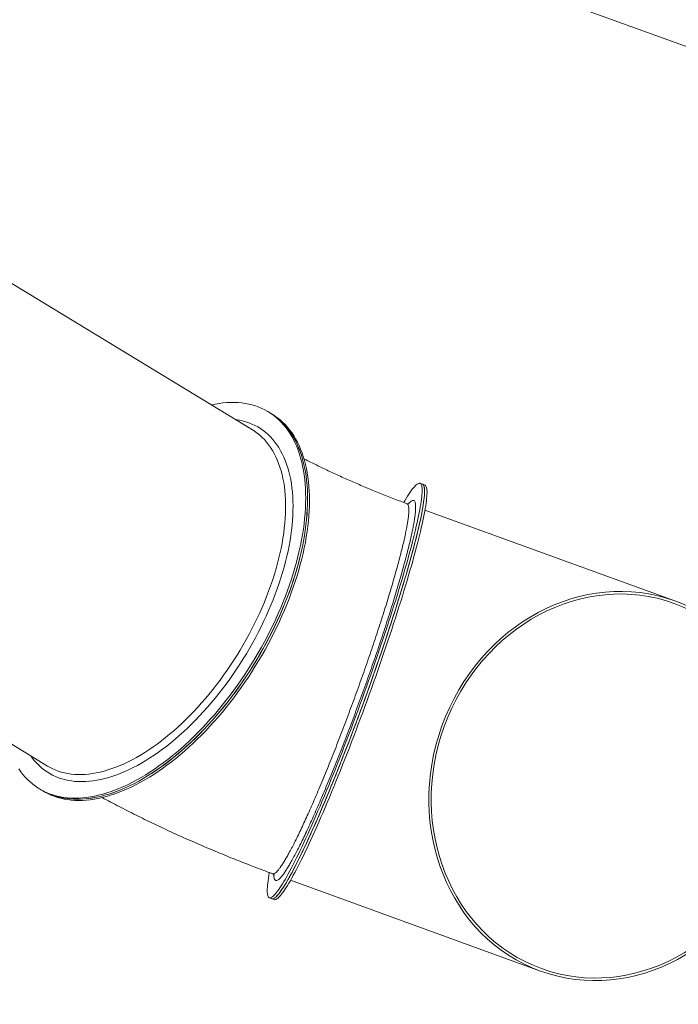
# Model space of a CAD drawing. Units: millimetres. Extents: x 82.7 to 153.2, y 137.4 to 202.4.
# Drawn here: x 123.2 to 129.5, y 142.6 to 152 of the extents above; entities that cross this region are included whole.
import ezdxf

# ---------------------------------------------------------------- set-up
doc = ezdxf.new("R2010")
doc.units = ezdxf.units.MM

msp = doc.modelspace()

# ---------------------------------------------------------------- linework, layer by layer
at = {"color": 7, "linetype": 'Continuous', "lineweight": 15}
for p, q in [((128.327106, 152.195865), (132.770959, 150.582541)), ((125.462354, 148.086205), (123.098521, 149.52522)), ((125.633723, 148.245295), (125.615599, 148.256328)), ((125.651846, 148.234262), (125.633723, 148.245295)), ((125.478799, 148.075771), (125.462354, 148.086205)), ((127.081307, 147.568206), (127.057897, 147.576705)), ((127.104717, 147.559707), (127.081307, 147.568206)), ((129.485971, 146.455833), (127.105412, 147.320086)), ((121.148561, 146.322072), (123.512395, 144.883057)), ((123.431644, 144.668802), (123.449768, 144.657769)), ((123.449768, 144.657769), (123.467892, 144.646736)), ((125.825712, 143.795193), (128.206272, 142.93094)), ((125.624634, 143.628825), (125.648044, 143.620326)), ((125.648044, 143.620326), (125.671454, 143.611827))]:
    msp.add_line(p, q, dxfattribs=at)
at = {"color": 7, "linetype": 'Continuous', "lineweight": 15, "flags": 128}
for points in [[(125.07139, 148.324209), (125.106805, 148.331322), (125.144883, 148.337561), (125.182441, 148.342228), (125.219446, 148.34532), (125.255867, 148.346833), (125.291675, 148.346766), (125.326839, 148.34512), (125.36133, 148.341896), (125.395118, 148.337096), (125.428176, 148.330725), (125.460476, 148.322787), (125.49199, 148.31329), (125.522692, 148.302242), (125.552557, 148.289651), (125.581559, 148.275529), (125.609674, 148.259887), (125.636879, 148.242738), (125.663151, 148.224097), (125.688467, 148.203979), (125.712807, 148.182401), (125.73615, 148.159382), (125.758476, 148.134939), (125.779767, 148.109095), (125.800005, 148.081871), (125.819173, 148.053289), (125.837255, 148.023374), (125.854236, 147.99215), (125.870101, 147.959644), (125.884838, 147.925883), (125.898433, 147.890895), (125.910876, 147.854709), (125.922156, 147.817357), (125.932263, 147.778869), (125.94119, 147.739277), (125.948928, 147.698616), (125.955471, 147.656917), (125.960814, 147.614218), (125.964952, 147.570553), (125.967882, 147.52596), (125.969601, 147.480475), (125.970108, 147.434136), (125.969402, 147.386983), (125.967485, 147.339055), (125.964357, 147.290393), (125.960021, 147.241036), (125.95448, 147.191027), (125.947741, 147.140407), (125.939807, 147.089219), (125.930687, 147.037505), (125.920386, 146.98531), (125.908915, 146.932676), (125.896282, 146.879648), (125.882499, 146.826271), (125.867577, 146.772588), (125.851527, 146.718646), (125.834365, 146.664489), (125.816104, 146.610163), (125.796759, 146.555713), (125.776347, 146.501185), (125.754885, 146.446624), (125.732391, 146.392077), (125.708883, 146.337589), (125.684382, 146.283206), (125.658907, 146.228973), (125.632481, 146.174936), (125.605126, 146.12114), (125.576863, 146.06763), (125.547718, 146.014452), (125.517714, 145.961649), (125.486877, 145.909266), (125.455232, 145.857347), (125.422806, 145.805935), (125.389627, 145.755073), (125.355721, 145.704805), (125.321118, 145.655172), (125.285847, 145.606216), (125.249936, 145.557978), (125.213417, 145.510498), (125.176319, 145.463816), (125.138674, 145.417972), (125.100513, 145.373003), (125.061869, 145.328947), (125.022774, 145.285842), (124.98326, 145.243724), (124.943361, 145.202627), (124.90311, 145.162586), (124.86254, 145.123636), (124.821687, 145.085807), (124.780584, 145.049133), (124.739265, 145.013644), (124.697766, 144.979369), (124.656121, 144.946338), (124.614364, 144.914578), (124.572532, 144.884115), (124.530658, 144.854976), (124.488779, 144.827185), (124.446929, 144.800764), (124.405143, 144.775737), (124.363456, 144.752124), (124.321904, 144.729944), (124.280521, 144.709217), (124.239341, 144.68996), (124.1984, 144.672189), (124.157732, 144.655919), (124.11737, 144.641163), (124.077349, 144.627935), (124.037702, 144.616244), (123.998462, 144.606101), (123.959663, 144.597515), (123.921336, 144.590492), (123.883514, 144.585038), (123.846229, 144.581158), (123.809512, 144.578856), (123.773393, 144.578133), (123.737904, 144.578989), (123.703073, 144.581425), (123.66893, 144.585437), (123.635503, 144.591023), (123.602821, 144.598178), (123.570911, 144.606896), (123.539799, 144.61717), (123.509513, 144.628991), (123.480076, 144.642349), (123.451514, 144.657232), (123.423851, 144.67363), (123.39711, 144.691527), (123.371314, 144.710908), (123.346483, 144.731758), (123.322639, 144.754059), (123.299802, 144.777793), (123.277991, 144.802938), (123.257224, 144.829475), (123.237519, 144.857381)], [(125.633723, 148.245295), (125.655003, 148.231705), (125.681274, 148.213064), (125.706591, 148.192946), (125.73093, 148.171368), (125.754273, 148.148348), (125.7766, 148.123906), (125.797891, 148.098062), (125.818129, 148.070838), (125.837297, 148.042256), (125.855379, 148.012341), (125.87236, 147.981117), (125.888225, 147.948611), (125.902961, 147.91485), (125.916557, 147.879862), (125.929, 147.843676), (125.940279, 147.806324), (125.950387, 147.767836), (125.959313, 147.728244), (125.967052, 147.687583), (125.973595, 147.645884), (125.978938, 147.603185), (125.983076, 147.55952), (125.986006, 147.514927), (125.987725, 147.469442), (125.988232, 147.423103), (125.987526, 147.37595), (125.985608, 147.328022), (125.98248, 147.27936), (125.978144, 147.230003), (125.972604, 147.179994), (125.965864, 147.129374), (125.957931, 147.078186), (125.94881, 147.026472), (125.93851, 146.974277), (125.927039, 146.921643), (125.914406, 146.868615), (125.900623, 146.815238), (125.8857, 146.761555), (125.869651, 146.707613), (125.852489, 146.653456), (125.834228, 146.59913), (125.814883, 146.54468), (125.794471, 146.490152), (125.773009, 146.435591), (125.750514, 146.381044), (125.727007, 146.326556), (125.702505, 146.272173), (125.677031, 146.21794), (125.650605, 146.163903), (125.623249, 146.110107), (125.594987, 146.056597), (125.565842, 146.003419), (125.535838, 145.950616), (125.505, 145.898233), (125.473356, 145.846314), (125.44093, 145.794902), (125.407751, 145.74404), (125.373845, 145.693772), (125.339242, 145.644139), (125.30397, 145.595183), (125.26806, 145.546945), (125.23154, 145.499465), (125.194442, 145.452783), (125.156797, 145.406939), (125.118637, 145.36197), (125.079993, 145.317914), (125.040897, 145.274809), (125.001384, 145.232691), (124.961484, 145.191594), (124.921233, 145.151553), (124.880664, 145.112603), (124.839811, 145.074774), (124.798708, 145.0381), (124.757389, 145.002611), (124.71589, 144.968336), (124.674244, 144.935305), (124.632488, 144.903545), (124.590655, 144.873082), (124.548782, 144.843943), (124.506903, 144.816152), (124.465052, 144.789731), (124.423266, 144.764704), (124.38158, 144.741091), (124.340028, 144.718911), (124.298644, 144.698184), (124.257465, 144.678927), (124.216524, 144.661156), (124.175855, 144.644886), (124.135494, 144.63013), (124.095472, 144.616902), (124.055825, 144.605211), (124.016586, 144.595068), (123.977786, 144.586482), (123.93946, 144.579459), (123.901638, 144.574005), (123.864353, 144.570125), (123.827636, 144.567823), (123.791517, 144.5671), (123.756027, 144.567956), (123.721196, 144.570392), (123.687053, 144.574404), (123.653627, 144.57999), (123.620945, 144.587145), (123.589034, 144.595863), (123.557923, 144.606137), (123.527636, 144.617958), (123.4982, 144.631316), (123.469638, 144.646199), (123.449768, 144.657769)], [(125.851957, 146.65183), (125.869153, 146.705992), (125.885235, 146.759942), (125.900192, 146.813632), (125.91401, 146.86702), (125.926677, 146.920059), (125.938183, 146.972705), (125.948518, 147.024914), (125.957675, 147.076643), (125.965644, 147.127847), (125.972419, 147.178485), (125.977996, 147.228513), (125.982368, 147.27789), (125.985532, 147.326574), (125.987486, 147.374525), (125.988228, 147.421701), (125.987758, 147.468065), (125.986075, 147.513576), (125.983181, 147.558197), (125.979079, 147.60189), (125.973773, 147.644619), (125.967265, 147.686347), (125.959563, 147.727041), (125.950672, 147.766665), (125.9406, 147.805187), (125.929355, 147.842574), (125.916947, 147.878794), (125.903386, 147.913818), (125.888683, 147.947617), (125.872852, 147.980161), (125.855904, 148.011424), (125.837855, 148.041379), (125.818719, 148.070001), (125.798513, 148.097266), (125.777253, 148.123152), (125.754957, 148.147636), (125.731645, 148.170699), (125.707335, 148.19232), (125.682047, 148.212482), (125.655804, 148.231168), (125.633723, 148.245295)], [(125.870081, 146.640796), (125.887276, 146.694959), (125.903359, 146.748909), (125.918316, 146.802599), (125.932133, 146.855987), (125.9448, 146.909026), (125.956307, 146.961672), (125.966642, 147.013881), (125.975798, 147.06561), (125.983768, 147.116814), (125.990543, 147.167452), (125.996119, 147.21748), (126.000491, 147.266857), (126.003656, 147.315541), (126.00561, 147.363491), (126.006352, 147.410668), (126.005881, 147.457032), (126.004199, 147.502543), (126.001305, 147.547164), (125.997203, 147.590857), (125.991896, 147.633586), (125.985389, 147.675314), (125.977686, 147.716008), (125.968795, 147.755632), (125.958723, 147.794154), (125.947478, 147.831541), (125.93507, 147.867761), (125.921509, 147.902785), (125.906807, 147.936584), (125.890975, 147.969128), (125.874028, 148.000391), (125.855978, 148.030346), (125.836843, 148.058968), (125.816636, 148.086233), (125.795377, 148.112119), (125.773081, 148.136603), (125.749768, 148.159666), (125.725458, 148.181287), (125.700171, 148.201449), (125.673928, 148.220135), (125.651846, 148.234262)], [(126.904248, 147.394404), (126.913027, 147.4096), (126.92625, 147.431925), (126.938983, 147.452717), (126.951214, 147.471957), (126.962935, 147.489631), (126.974134, 147.505723), (126.984802, 147.52022), (126.994932, 147.533109), (127.004513, 147.54438), (127.013538, 147.554024), (127.021999, 147.562031), (127.02989, 147.568396), (127.037204, 147.573113), (127.043934, 147.576179), (127.050075, 147.57759), (127.055622, 147.577346), (127.06057, 147.575446), (127.064915, 147.571892), (127.068654, 147.566688), (127.071782, 147.559838), (127.074298, 147.551346), (127.0762, 147.541221), (127.077486, 147.529471), (127.078154, 147.516106), (127.078205, 147.501137), (127.077637, 147.484577), (127.076453, 147.466439), (127.074652, 147.446738), (127.072237, 147.425492), (127.069208, 147.402718), (127.06557, 147.378434), (127.061324, 147.352663), (127.056474, 147.325424), (127.051025, 147.296741), (127.044981, 147.266638), (127.038347, 147.23514), (127.031129, 147.202274), (127.023332, 147.168066), (127.014963, 147.132547), (127.00603, 147.095745), (126.99654, 147.057692), (126.9865, 147.018418), (126.975919, 146.977958), (126.964806, 146.936346), (126.953171, 146.893615), (126.941022, 146.849802), (126.928371, 146.804943), (126.915227, 146.759077), (126.901603, 146.712242), (126.887508, 146.664476), (126.872956, 146.615821), (126.857958, 146.566316), (126.842526, 146.516003), (126.826675, 146.464925), (126.810417, 146.413124), (126.793765, 146.360643), (126.776734, 146.307527), (126.759338, 146.253821), (126.741591, 146.199568), (126.723509, 146.144816), (126.705107, 146.089609), (126.686399, 146.033994), (126.667402, 145.978017), (126.648132, 145.921726), (126.628604, 145.865167), (126.608836, 145.808388), (126.588843, 145.751437), (126.568643, 145.694361), (126.548252, 145.637209), (126.527687, 145.580028), (126.506966, 145.522865), (126.486107, 145.46577), (126.465126, 145.40879), (126.444041, 145.351972), (126.42287, 145.295364), (126.40163, 145.239014), (126.38034, 145.182969), (126.359017, 145.127276), (126.33768, 145.071982), (126.316345, 145.017132), (126.295031, 144.962774), (126.273756, 144.908952), (126.252537, 144.855712), (126.231393, 144.803098), (126.210341, 144.751154), (126.189399, 144.699924), (126.168584, 144.649451), (126.147914, 144.599777), (126.127406, 144.550945), (126.107077, 144.502993), (126.086945, 144.455964), (126.067026, 144.409896), (126.047336, 144.364829), (126.027893, 144.320799), (126.008713, 144.277843), (125.989812, 144.235999), (125.971205, 144.1953), (125.952908, 144.155781), (125.934937, 144.117475), (125.917307, 144.080414), (125.900032, 144.04463), (125.883127, 144.010152), (125.866606, 143.977009), (125.850483, 143.945228), (125.834771, 143.914838), (125.819484, 143.885862), (125.804634, 143.858325), (125.790234, 143.832252), (125.776297, 143.807662), (125.762832, 143.784577), (125.749853, 143.763016), (125.73737, 143.742998), (125.725392, 143.724539), (125.713931, 143.707654), (125.702996, 143.692358), (125.692596, 143.678664), (125.68274, 143.666582), (125.673436, 143.656124), (125.664692, 143.647298), (125.656515, 143.64011), (125.648912, 143.634569), (125.641889, 143.630677), (125.635453, 143.628438), (125.629608, 143.627855), (125.62436, 143.628927), (125.619713, 143.631654), (125.615671, 143.636033), (125.612237, 143.642062), (125.609414, 143.649733), (125.607205, 143.659042), (125.605612, 143.669981), (125.604634, 143.68254), (125.604275, 143.696708), (125.604533, 143.712475), (125.605409, 143.729826), (125.606902, 143.748747), (125.60901, 143.769223), (125.611733, 143.791235), (125.615066, 143.814766), (125.619009, 143.839797), (125.623557, 143.866305), (125.623933, 143.868408)], [(127.081307, 147.568206), (127.08398, 147.566947), (127.088325, 147.563394), (127.092063, 147.558189), (127.095192, 147.551339), (127.097708, 147.542847), (127.09961, 147.532723), (127.100895, 147.520973), (127.101564, 147.507608), (127.101614, 147.492638), (127.101047, 147.476078), (127.099863, 147.45794), (127.098062, 147.438239), (127.095646, 147.416993), (127.092618, 147.394219), (127.088979, 147.369936), (127.084734, 147.344164), (127.079884, 147.316925), (127.074435, 147.288242), (127.068391, 147.258139), (127.061757, 147.226641), (127.054539, 147.193775), (127.046742, 147.159568), (127.038373, 147.124048), (127.02944, 147.087246), (127.01995, 147.049193), (127.00991, 147.00992), (126.999329, 146.96946), (126.988216, 146.927847), (126.97658, 146.885116), (126.964432, 146.841303), (126.951781, 146.796445), (126.938637, 146.750578), (126.925012, 146.703743), (126.910918, 146.655977), (126.896366, 146.607322), (126.881368, 146.557817), (126.865936, 146.507504), (126.850085, 146.456426), (126.833827, 146.404625), (126.817175, 146.352144), (126.800144, 146.299029), (126.782748, 146.245322), (126.765001, 146.19107), (126.746919, 146.136317), (126.728517, 146.08111), (126.709809, 146.025495), (126.690812, 145.969518), (126.671542, 145.913227), (126.652014, 145.856668), (126.632246, 145.799889), (126.612253, 145.742938), (126.592052, 145.685863), (126.571662, 145.62871), (126.551097, 145.571529), (126.530376, 145.514367), (126.509517, 145.457271), (126.488536, 145.400291), (126.467451, 145.343473), (126.44628, 145.286865), (126.42504, 145.230515), (126.40375, 145.174471), (126.382427, 145.118777), (126.361089, 145.063483), (126.339755, 145.008634), (126.318441, 144.954275), (126.297166, 144.900453), (126.275947, 144.847213), (126.254803, 144.794599), (126.233751, 144.742655), (126.212809, 144.691425), (126.191994, 144.640952), (126.171324, 144.591279), (126.150816, 144.542446), (126.130487, 144.494495), (126.110355, 144.447465), (126.090435, 144.401398), (126.070746, 144.35633), (126.051303, 144.3123), (126.032123, 144.269344), (126.013221, 144.2275), (125.994615, 144.186801), (125.976318, 144.147282), (125.958347, 144.108976), (125.940717, 144.071916), (125.923442, 144.036131), (125.906537, 144.001653), (125.890015, 143.96851), (125.873892, 143.936729), (125.858181, 143.906339), (125.842894, 143.877363), (125.828044, 143.849827), (125.813644, 143.823753), (125.799706, 143.799163), (125.786242, 143.776078), (125.773263, 143.754517), (125.760779, 143.734499), (125.748802, 143.71604), (125.737341, 143.699155), (125.726406, 143.683859), (125.716006, 143.670165), (125.70615, 143.658083), (125.696846, 143.647625), (125.688102, 143.638799), (125.679925, 143.631612), (125.672322, 143.62607), (125.665299, 143.622178), (125.658863, 143.61994), (125.653018, 143.619356), (125.648044, 143.620326)], [(125.648044, 143.620326), (125.653325, 143.619345), (125.659203, 143.62002), (125.665671, 143.62235), (125.672726, 143.626333), (125.680361, 143.631965), (125.68857, 143.639243), (125.697345, 143.64816), (125.70668, 143.658708), (125.716566, 143.670879), (125.726996, 143.684662), (125.73796, 143.700046), (125.74945, 143.717018), (125.761455, 143.735564), (125.773967, 143.755668), (125.786973, 143.777313), (125.800464, 143.800481), (125.814427, 143.825153), (125.828852, 143.851309), (125.843726, 143.878925), (125.859037, 143.90798), (125.874772, 143.938448), (125.890917, 143.970304), (125.90746, 144.003521), (125.924386, 144.038073), (125.941681, 144.073928), (125.95933, 144.111059), (125.97732, 144.149432), (125.995634, 144.189017), (126.014257, 144.22978), (126.033174, 144.271687), (126.05237, 144.314703), (126.071827, 144.358791), (126.091529, 144.403915), (126.111461, 144.450037), (126.131604, 144.497118), (126.151943, 144.545119), (126.172461, 144.593999), (126.193139, 144.643718), (126.213962, 144.694234), (126.234911, 144.745504), (126.255968, 144.797486), (126.277117, 144.850136), (126.298339, 144.903409), (126.319617, 144.957262), (126.340932, 145.011649), (126.362267, 145.066524), (126.383605, 145.121842), (126.404926, 145.177555), (126.426214, 145.233618), (126.44745, 145.289984), (126.468617, 145.346604), (126.489697, 145.403432), (126.510671, 145.46042), (126.531524, 145.517521), (126.552236, 145.574685), (126.572792, 145.631866), (126.593173, 145.689016), (126.613362, 145.746086), (126.633343, 145.803028), (126.653098, 145.859796), (126.672612, 145.916341), (126.691868, 145.972616), (126.710849, 146.028574), (126.72954, 146.084168), (126.747926, 146.139352), (126.76599, 146.194078), (126.783717, 146.248301), (126.801094, 146.301976), (126.818104, 146.355058), (126.834734, 146.407502), (126.850971, 146.459264), (126.866799, 146.510302), (126.882207, 146.560571), (126.897181, 146.61003), (126.911708, 146.658638), (126.925777, 146.706353), (126.939375, 146.753136), (126.952492, 146.798947), (126.965116, 146.843749), (126.977236, 146.887503), (126.988843, 146.930173), (126.999927, 146.971723), (127.010478, 147.012119), (127.020488, 147.051325), (127.029948, 147.089311), (127.03885, 147.126042), (127.047187, 147.16149), (127.054952, 147.195624), (127.062138, 147.228416), (127.06874, 147.259837), (127.074751, 147.289863), (127.080167, 147.318466), (127.084984, 147.345625), (127.089196, 147.371315), (127.092801, 147.395516), (127.095796, 147.418206), (127.098177, 147.439367), (127.099944, 147.458982), (127.101095, 147.477033), (127.101628, 147.493506), (127.101543, 147.508387), (127.100841, 147.521663), (127.099521, 147.533324), (127.097585, 147.543359), (127.095035, 147.55176), (127.091873, 147.55852), (127.088101, 147.563633), (127.083723, 147.567095), (127.081307, 147.568206)], [(125.671454, 143.611827), (125.676735, 143.610846), (125.682612, 143.611521), (125.689081, 143.613851), (125.696136, 143.617834), (125.703771, 143.623467), (125.71198, 143.630744), (125.720755, 143.639661), (125.73009, 143.650209), (125.739976, 143.66238), (125.750406, 143.676163), (125.76137, 143.691547), (125.77286, 143.708519), (125.784865, 143.727065), (125.797376, 143.747169), (125.810383, 143.768814), (125.823873, 143.791982), (125.837837, 143.816655), (125.852262, 143.84281), (125.867136, 143.870426), (125.882447, 143.899481), (125.898182, 143.929949), (125.914327, 143.961805), (125.93087, 143.995023), (125.947795, 144.029574), (125.96509, 144.065429), (125.98274, 144.10256), (126.000729, 144.140933), (126.019044, 144.180518), (126.037667, 144.221281), (126.056584, 144.263188), (126.075779, 144.306204), (126.095236, 144.350292), (126.114939, 144.395416), (126.13487, 144.441538), (126.155014, 144.488619), (126.175353, 144.53662), (126.195871, 144.5855), (126.216549, 144.635219), (126.237372, 144.685735), (126.25832, 144.737005), (126.279378, 144.788987), (126.300527, 144.841637), (126.321749, 144.89491), (126.343026, 144.948763), (126.364342, 145.00315), (126.385677, 145.058025), (126.407015, 145.113343), (126.428336, 145.169057), (126.449624, 145.22512), (126.47086, 145.281485), (126.492027, 145.338105), (126.513106, 145.394933), (126.534081, 145.451921), (126.554934, 145.509022), (126.575646, 145.566186), (126.596202, 145.623367), (126.616583, 145.680517), (126.636772, 145.737587), (126.656753, 145.79453), (126.676508, 145.851297), (126.696022, 145.907842), (126.715278, 145.964118), (126.734259, 146.020076), (126.75295, 146.075669), (126.771336, 146.130853), (126.7894, 146.185579), (126.807127, 146.239802), (126.824503, 146.293477), (126.841514, 146.346559), (126.858144, 146.399003), (126.87438, 146.450766), (126.890209, 146.501803), (126.905617, 146.552072), (126.920591, 146.601531), (126.935118, 146.650139), (126.949187, 146.697854), (126.962785, 146.744637), (126.975902, 146.790449), (126.988526, 146.83525), (127.000646, 146.879004), (127.012253, 146.921674), (127.023337, 146.963224), (127.033888, 147.00362), (127.043898, 147.042826), (127.053358, 147.080812), (127.06226, 147.117544), (127.070597, 147.152991), (127.078362, 147.187125), (127.085548, 147.219917), (127.09215, 147.251338), (127.098161, 147.281364), (127.103577, 147.309968), (127.108394, 147.337126), (127.112606, 147.362816), (127.116211, 147.387017), (127.119206, 147.409707), (127.121587, 147.430868), (127.123354, 147.450483), (127.124505, 147.468534), (127.125038, 147.485008), (127.124953, 147.499888), (127.12425, 147.513165), (127.122931, 147.524825), (127.120995, 147.53486), (127.118445, 147.543261), (127.115283, 147.550021), (127.111511, 147.555134), (127.107132, 147.558596), (127.104717, 147.559707)], [(123.449768, 144.657769), (123.468796, 144.646669), (123.497331, 144.63174), (123.526741, 144.618336), (123.557003, 144.606469), (123.58809, 144.596149), (123.619977, 144.587384), (123.652636, 144.580182), (123.686041, 144.574549), (123.720163, 144.570489), (123.754973, 144.568006), (123.790444, 144.567102), (123.826544, 144.567778), (123.863244, 144.570033), (123.900512, 144.573866), (123.938318, 144.579272), (123.97663, 144.586248), (124.015416, 144.594788), (124.054643, 144.604884), (124.094278, 144.616529), (124.134289, 144.629712), (124.174641, 144.644422), (124.215301, 144.660646), (124.256234, 144.678373), (124.297407, 144.697585), (124.338784, 144.718269), (124.380332, 144.740405), (124.422015, 144.763975), (124.463799, 144.788961), (124.505647, 144.81534), (124.547526, 144.84309), (124.589401, 144.87219), (124.631235, 144.902613), (124.672994, 144.934334), (124.714643, 144.967328), (124.756147, 145.001566), (124.797472, 145.037019), (124.838582, 145.073658), (124.879443, 145.111452), (124.920022, 145.15037), (124.960283, 145.190378), (125.000193, 145.231444), (125.039719, 145.273532), (125.078827, 145.316608), (125.117485, 145.360636), (125.155661, 145.405578), (125.193322, 145.451396), (125.230436, 145.498054), (125.266974, 145.54551), (125.302903, 145.593726), (125.338194, 145.642662), (125.372818, 145.692275), (125.406745, 145.742525), (125.439946, 145.793369), (125.472395, 145.844765), (125.504063, 145.896669), (125.534925, 145.949039), (125.564954, 146.00183), (125.594126, 146.054998), (125.622415, 146.108499), (125.649798, 146.162286), (125.676253, 146.216317), (125.701756, 146.270545), (125.726287, 146.324924), (125.749824, 146.379409), (125.772349, 146.433955), (125.793843, 146.488516), (125.814287, 146.543046), (125.833663, 146.597499), (125.851957, 146.65183)], [(123.467892, 144.646736), (123.486919, 144.635636), (123.515454, 144.620707), (123.544865, 144.607303), (123.575127, 144.595436), (123.606214, 144.585116), (123.6381, 144.576351), (123.67076, 144.569149), (123.704164, 144.563516), (123.738286, 144.559456), (123.773097, 144.556973), (123.808567, 144.556069), (123.844668, 144.556745), (123.881367, 144.559), (123.918636, 144.562833), (123.956442, 144.568239), (123.994754, 144.575215), (124.03354, 144.583755), (124.072767, 144.593851), (124.112402, 144.605496), (124.152412, 144.618679), (124.192764, 144.633389), (124.233424, 144.649613), (124.274358, 144.66734), (124.31553, 144.686552), (124.356908, 144.707236), (124.398456, 144.729372), (124.440139, 144.752942), (124.481922, 144.777928), (124.523771, 144.804307), (124.56565, 144.832057), (124.607524, 144.861157), (124.649358, 144.89158), (124.691118, 144.923301), (124.732767, 144.956295), (124.774271, 144.990532), (124.815596, 145.025986), (124.856706, 145.062625), (124.897567, 145.100419), (124.938145, 145.139337), (124.978406, 145.179345), (125.018317, 145.220411), (125.057842, 145.262499), (125.096951, 145.305575), (125.135609, 145.349603), (125.173785, 145.394545), (125.211445, 145.440363), (125.24856, 145.487021), (125.285097, 145.534477), (125.321027, 145.582693), (125.356318, 145.631629), (125.390941, 145.681242), (125.424868, 145.731492), (125.45807, 145.782336), (125.490519, 145.833732), (125.522187, 145.885636), (125.553049, 145.938006), (125.583078, 145.990797), (125.61225, 146.043965), (125.640539, 146.097465), (125.667922, 146.151253), (125.694376, 146.205284), (125.71988, 146.259512), (125.74441, 146.313891), (125.767948, 146.368376), (125.790473, 146.422922), (125.811966, 146.477483), (125.83241, 146.532013), (125.851787, 146.586466), (125.870081, 146.640796)], [(123.512395, 144.883057), (123.529524, 144.873068), (123.529841, 144.872891)]]:
    msp.add_lwpolyline(points, dxfattribs=at)
at = {"color": 8, "linetype": 'Continuous', "lineweight": 15, "flags": 128}
for points in [[(125.301695, 148.184008), (125.306345, 148.18337), (125.338313, 148.178032), (125.369538, 148.171128), (125.399991, 148.162665), (125.429645, 148.152651), (125.458472, 148.141095), (125.486446, 148.128008), (125.513541, 148.1134), (125.539734, 148.097287), (125.564999, 148.079682), (125.589314, 148.060601), (125.612656, 148.040063), (125.635005, 148.018085), (125.65634, 147.994687), (125.676641, 147.969892), (125.69589, 147.943721), (125.71407, 147.916199), (125.731163, 147.887351), (125.747155, 147.857203), (125.76203, 147.825782), (125.775775, 147.793117), (125.788378, 147.759238), (125.799827, 147.724176), (125.810111, 147.687963), (125.819221, 147.650632), (125.82715, 147.612217), (125.833889, 147.572752), (125.839432, 147.532275), (125.843775, 147.490822), (125.846913, 147.448431), (125.848844, 147.40514), (125.849566, 147.360989), (125.849078, 147.316018), (125.84738, 147.270269), (125.844475, 147.223782), (125.840364, 147.176601), (125.835052, 147.128769), (125.828544, 147.080329), (125.820844, 147.031325), (125.811961, 146.981802), (125.801903, 146.931805), (125.790678, 146.88138), (125.778297, 146.830573), (125.764772, 146.77943), (125.750114, 146.727998), (125.734337, 146.676324), (125.717455, 146.624455), (125.699484, 146.572438), (125.680439, 146.520321), (125.66034, 146.468151), (125.639203, 146.415976), (125.617048, 146.363844), (125.593896, 146.311802), (125.569767, 146.259897), (125.544684, 146.208177), (125.518669, 146.156689), (125.491746, 146.105481), (125.463939, 146.054598), (125.435275, 146.004087), (125.405779, 145.953995), (125.375478, 145.904367), (125.3444, 145.855248), (125.312573, 145.806683), (125.280025, 145.758717), (125.246788, 145.711393), (125.212891, 145.664754), (125.178365, 145.618843), (125.143242, 145.573702), (125.107553, 145.529372), (125.071332, 145.485894), (125.03461, 145.443307), (124.997423, 145.401649), (124.959803, 145.36096), (124.921785, 145.321276), (124.883404, 145.282633), (124.844695, 145.245067), (124.805692, 145.208612), (124.766433, 145.173301), (124.726951, 145.139166), (124.687284, 145.106238), (124.647468, 145.074549), (124.607539, 145.044126), (124.567534, 145.014996), (124.527488, 144.987188), (124.487438, 144.960726), (124.447422, 144.935635), (124.407475, 144.911936), (124.367635, 144.889652), (124.327936, 144.868804), (124.288416, 144.84941), (124.249111, 144.831487), (124.210056, 144.815053), (124.171288, 144.800122), (124.13284, 144.786708), (124.09475, 144.774823), (124.05705, 144.764478), (124.019777, 144.755683), (123.982963, 144.748444), (123.946642, 144.74277), (123.910848, 144.738665), (123.875613, 144.736133), (123.840969, 144.735176), (123.806948, 144.735796), (123.773581, 144.737991), (123.740899, 144.741759), (123.70893, 144.747098), (123.677705, 144.754001), (123.647252, 144.762464), (123.617598, 144.772478), (123.588771, 144.784034), (123.560797, 144.797122), (123.533702, 144.811729), (123.50751, 144.827843), (123.482245, 144.845448), (123.45793, 144.864528), (123.434587, 144.885067), (123.412238, 144.907045), (123.390904, 144.930442), (123.370602, 144.955237), (123.351736, 144.98086)], [(123.529841, 144.872891), (123.556522, 144.859008), (123.584395, 144.846475), (123.613115, 144.835481), (123.642658, 144.826036), (123.672993, 144.818149), (123.704094, 144.811827), (123.73593, 144.807077), (123.768472, 144.803902), (123.801689, 144.802306), (123.835551, 144.802291), (123.870025, 144.803855), (123.905078, 144.806999), (123.940679, 144.811718), (123.976793, 144.818009), (124.013387, 144.825865), (124.050426, 144.83528), (124.087875, 144.846243), (124.1257, 144.858746), (124.163865, 144.872776), (124.202333, 144.88832), (124.241069, 144.905363), (124.280036, 144.92389), (124.319199, 144.943883), (124.358519, 144.965323), (124.39796, 144.98819), (124.437485, 145.012463), (124.477057, 145.038119), (124.516639, 145.065134), (124.556193, 145.093482), (124.595683, 145.123136), (124.635071, 145.15407), (124.67432, 145.186253), (124.713393, 145.219657), (124.752255, 145.254248), (124.790867, 145.289995), (124.829194, 145.326864), (124.867201, 145.364821), (124.90485, 145.403829), (124.942107, 145.443853), (124.978938, 145.484854), (125.015306, 145.526795), (125.051179, 145.569635), (125.086522, 145.613335), (125.121302, 145.657853), (125.155486, 145.703148), (125.189043, 145.749177), (125.221941, 145.795896), (125.254149, 145.843263), (125.285637, 145.891232), (125.316375, 145.939758), (125.346334, 145.988797), (125.375487, 146.038301), (125.403805, 146.088224), (125.431262, 146.13852), (125.457833, 146.189141), (125.483492, 146.240039), (125.508215, 146.291167), (125.53198, 146.342477), (125.554763, 146.39392), (125.576544, 146.445449), (125.597301, 146.497014), (125.617016, 146.548568), (125.63567, 146.600061), (125.653245, 146.651447), (125.669726, 146.702675), (125.685095, 146.753699), (125.699339, 146.80447), (125.712445, 146.854941), (125.724401, 146.905063), (125.735194, 146.954791), (125.744815, 147.004077), (125.753255, 147.052875), (125.760506, 147.10114), (125.766561, 147.148825), (125.771415, 147.195887), (125.775062, 147.24228), (125.7775, 147.287962), (125.778726, 147.332889), (125.778739, 147.377019), (125.777538, 147.420311), (125.775126, 147.462724), (125.771505, 147.504218), (125.766677, 147.544755), (125.760647, 147.584296), (125.753422, 147.622804), (125.745007, 147.660243), (125.735411, 147.696577), (125.724642, 147.731773), (125.712712, 147.765798), (125.69963, 147.798619), (125.68541, 147.830206), (125.670064, 147.860529), (125.653608, 147.889559), (125.636055, 147.91727), (125.617424, 147.943635), (125.597732, 147.96863), (125.576996, 147.99223), (125.555237, 148.014415), (125.532475, 148.035162), (125.508731, 148.054453), (125.484028, 148.07227), (125.478799, 148.075771)]]:
    msp.add_lwpolyline(points, dxfattribs=at)
at = {"color": 7, "linetype": 'Continuous', "lineweight": 15}
msp.add_arc((132.771145, 155.985806), 5, 180, 270, dxfattribs=at)
for major_axis in [(0.63985, 1.762446), (0.631318, 1.738947)]:
    msp.add_ellipse((128.846121, 144.693387), major_axis=major_axis, ratio=0.89575636, dxfattribs=at)
for points, knots in [([(126.934233, 147.38254), (126.914316, 147.389969), (126.872776, 147.405462), (126.810087, 147.429463), (126.746126, 147.454408), (126.682685, 147.479665), (126.619795, 147.505202), (126.557499, 147.531004), (126.495837, 147.557048), (126.434848, 147.583314), (126.374573, 147.60978), (126.315051, 147.636425), (126.256319, 147.663224), (126.198416, 147.690156), (126.141384, 147.717195), (126.085242, 147.744316), (126.030093, 147.771501), (125.986179, 147.79347), (125.960962, 147.806402), (125.953502, 147.810228)], [0, 0, 0, 0, 0.057034721, 0.118953034, 0.180807252, 0.242588284, 0.304286918, 0.365893811, 0.427399469, 0.488794239, 0.550068294, 0.611211622, 0.672214013, 0.733065054, 0.793754114, 0.854270341, 0.914602654, 0.97473974, 1, 1, 1, 1]), ([(126.956549, 147.382282), (126.956565, 147.382288), (126.956602, 147.382305), (126.955124, 147.381646), (126.952139, 147.380794), (126.947386, 147.38015), (126.941397, 147.380527), (126.93659, 147.381389), (126.934401, 147.382448), (126.934264, 147.382515)], [0, 0, 0, 0, 0.12066025, 0.28860507, 0.46757275, 0.6405534, 0.81239912, 0.98827343, 1, 1, 1, 1]), ([(124.031684, 144.583895), (124.032033, 144.583705), (124.058716, 144.569192), (124.112387, 144.540782), (124.192649, 144.498748), (124.273517, 144.457317), (124.354856, 144.416423), (124.436687, 144.376077), (124.518992, 144.336272), (124.601761, 144.297006), (124.684982, 144.258278), (124.768643, 144.220086), (124.852731, 144.182429), (124.937233, 144.145309), (125.022135, 144.108725), (125.107423, 144.07268), (125.193085, 144.037174), (125.279104, 144.00221), (125.365467, 143.967793), (125.452156, 143.933917), (125.53917, 143.900613), (125.606784, 143.875179), (125.645438, 143.860936), (125.654891, 143.857453)], [0, 0, 0, 0, 0.00070056, 0.05355192, 0.10622511, 0.15873119, 0.21108071, 0.2632838, 0.31535009, 0.36728884, 0.41910886, 0.4708186, 0.52242617, 0.57393933, 0.62536555, 0.67671202, 0.72798567, 0.77919321, 0.8303411, 0.88143567, 0.93248303, 0.98348916, 1, 1, 1, 1]), ([(125.654723, 143.857563), (125.656929, 143.856602), (125.661153, 143.854762), (125.666008, 143.85096), (125.669239, 143.847489), (125.671057, 143.844814), (125.67183, 143.843258), (125.67184, 143.843219), (125.671844, 143.843202)], [0, 0, 0, 0, 0.18323906, 0.35088239, 0.52689075, 0.6978061, 0.86961668, 1, 1, 1, 1])]:
    msp.add_open_spline(points, degree=3, knots=knots, dxfattribs=at)
at = {"color": 8, "linetype": 'Continuous', "lineweight": 15}
for points, knots in [([(126.141127, 144.772758), (126.141212, 144.772964), (126.153099, 144.801745), (126.176962, 144.860022), (126.212976, 144.949429), (126.249591, 145.041782), (126.286703, 145.136876), (126.324192, 145.234441), (126.36123, 145.332324), (126.397702, 145.430174), (126.433506, 145.52766), (126.46923, 145.626378), (126.504743, 145.72603), (126.539914, 145.826283), (126.573965, 145.924917), (126.606804, 146.021626), (126.638371, 146.11616), (126.669185, 146.210077), (126.699105, 146.303014), (126.728, 146.394617), (126.755235, 146.482863), (126.780752, 146.567528), (126.804538, 146.648472), (126.82698, 146.727021), (126.847942, 146.802794), (126.86731, 146.875452), (126.884662, 146.943406), (126.899983, 147.006531), (126.913305, 147.064815), (126.924843, 147.119198), (126.934478, 147.16932), (126.94213, 147.214898), (126.94763, 147.254938), (126.951009, 147.289427), (126.952346, 147.318488), (126.951649, 147.342551), (126.948884, 147.361458), (126.943811, 147.374469), (126.938815, 147.38123), (126.934867, 147.381847), (126.934024, 147.381978)], [0, 0, 0, 0, 0.00019591, 0.02736781, 0.05456062, 0.08173251, 0.10969396, 0.13767822, 0.16563966, 0.19280513, 0.21999151, 0.24715697, 0.27511223, 0.30309031, 0.33104556, 0.35819868, 0.3853727, 0.41252582, 0.44046812, 0.46843321, 0.49637551, 0.52352233, 0.55069003, 0.57783686, 0.60577181, 0.63372951, 0.66166447, 0.68881922, 0.71599485, 0.74314961, 0.77109238, 0.7990579, 0.82700068, 0.85416744, 0.88135509, 0.90852185, 0.93647734, 0.9644556, 0.99241109, 1, 1, 1, 1]), ([(126.947563, 147.380361), (126.948816, 147.38188), (126.955886, 147.390453), (126.966899, 147.400581), (126.980454, 147.410449), (126.991824, 147.414161), (127.00116, 147.412259), (127.008349, 147.404472), (127.013438, 147.390972), (127.016426, 147.37184), (127.017304, 147.347179), (127.016064, 147.317091), (127.01269, 147.281629), (127.007148, 147.240746), (126.999489, 147.19462), (126.989756, 147.143433), (126.977997, 147.087434), (126.964264, 147.026873), (126.948582, 146.961906), (126.93094, 146.892552), (126.911407, 146.819017), (126.890056, 146.741556), (126.866992, 146.660539), (126.842319, 146.576336), (126.816096, 146.489173), (126.788336, 146.399138), (126.759115, 146.306436), (126.72854, 146.211384), (126.696754, 146.114431), (126.663905, 146.016026), (126.630079, 145.916447), (126.595315, 145.815839), (126.559688, 145.714391), (126.523322, 145.612437), (126.486387, 145.510455), (126.449055, 145.408921), (126.411421, 145.308109), (126.373543, 145.208205), (126.33549, 145.109365), (126.297394, 145.011912), (126.259447, 144.916368), (126.221779, 144.822926), (126.197037, 144.76285), (126.184685, 144.73286)], [0, 0, 0, 0, 0.005365095, 0.030287892, 0.055210695, 0.080093673, 0.104898462, 0.129698193, 0.154576058, 0.179493722, 0.204411383, 0.229289242, 0.254088969, 0.278877656, 0.30374441, 0.328650914, 0.353557397, 0.378424107, 0.403212764, 0.427994516, 0.452854341, 0.477753912, 0.502653457, 0.527513221, 0.552294932, 0.577082861, 0.601948956, 0.626854868, 0.651760777, 0.676626867, 0.701414793, 0.726213958, 0.75109135, 0.776008611, 0.800925898, 0.825803348, 0.850602552, 0.875436451, 0.900348837, 0.925301224, 0.950253632, 0.975166068, 1, 1, 1, 1]), ([(125.655142, 143.858133), (125.656771, 143.857428), (125.661246, 143.855492), (125.670748, 143.858633), (125.683365, 143.866873), (125.697822, 143.880656), (125.714238, 143.899881), (125.732671, 143.924807), (125.753097, 143.95546), (125.775068, 143.991175), (125.798472, 144.031705), (125.823169, 144.076713), (125.84956, 144.12693), (125.877625, 144.182404), (125.907304, 144.243066), (125.937936, 144.307561), (125.969388, 144.375568), (126.001519, 144.446706), (126.03486, 144.522141), (126.069357, 144.601856), (126.104869, 144.685423), (126.129044, 144.743654), (126.141127, 144.772758)], [0, 0, 0, 0, 0.029640735, 0.081398574, 0.131701246, 0.182042621, 0.232345297, 0.284108664, 0.335914206, 0.387677578, 0.437987303, 0.488335735, 0.538645464, 0.590416077, 0.642228871, 0.693999486, 0.744258063, 0.79455522, 0.844813796, 0.896528519, 0.948285283, 1, 1, 1, 1]), ([(126.184685, 144.73286), (126.172461, 144.703482), (126.147973, 144.644633), (126.111953, 144.56006), (126.076561, 144.478422), (126.042004, 144.400346), (126.008435, 144.326136), (125.975957, 144.25605), (125.944649, 144.190292), (125.91454, 144.12889), (125.885725, 144.072019), (125.858335, 144.019935), (125.8325, 143.97289), (125.808316, 143.931078), (125.785857, 143.894675), (125.765126, 143.863633), (125.746171, 143.838001), (125.729076, 143.817885), (125.713926, 143.803391), (125.700786, 143.794617), (125.689715, 143.791685), (125.680701, 143.79451), (125.673716, 143.802935), (125.66893, 143.817277), (125.666344, 143.833036), (125.666194, 143.846166), (125.666144, 143.850588)], [0, 0, 0, 0, 0.04239273, 0.08491876, 0.12751268, 0.17010662, 0.21263266, 0.25502541, 0.29746254, 0.34003339, 0.38267235, 0.42531131, 0.46788214, 0.51031926, 0.55275061, 0.59531567, 0.63794882, 0.68058196, 0.72314699, 0.76557832, 0.80800522, 0.85056582, 0.89319452, 0.93582321, 0.97838378, 1, 1, 1, 1])]:
    msp.add_open_spline(points, degree=3, knots=knots, dxfattribs=at)

doc.saveas('drawing.dxf')
